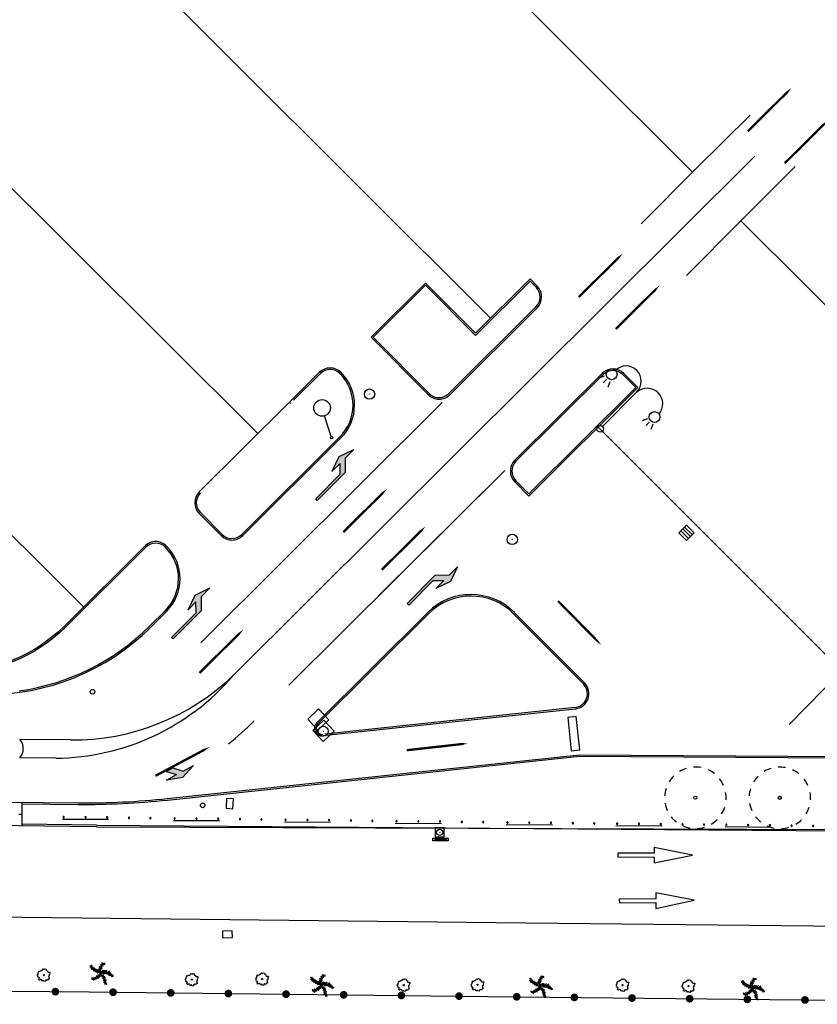
# Model space of a CAD drawing. Units: metres. Extents: x -2317 to 1050, y -572 to 2978.
# Drawn here: x -2069 to -2018, y 1932 to 1996 of the extents above; entities that cross this region are included whole.
import ezdxf

# ---------------------------------------------------------------- set-up
doc = ezdxf.new("R2010")
doc.units = ezdxf.units.M
doc.linetypes.add('CONTINU', pattern=[0])
for name, color, linetype in [('ABORDS-Clôtures', 253, 'Continuous'), ('ABORDS-Eclairage', 7, 'Continuous'), ('ABORDS-Panneaux signalisation', 253, 'Continuous'), ('ABORDS-VOIE', 7, 'Continuous'), ('ABORDS-VRD Assainissement', 7, 'Continuous'), ('ABORDS-VRD Marquage', 7, 'Continuous'), ('ABORDS-végétation', 93, 'Continuous')]:
    doc.layers.add(name, color=color, linetype=linetype)

# ---------------------------------------------------------------- blocks, each defined once
blk = doc.blocks.new('brobVEG14', base_point=(803863, 84374.608))
at = {"color": 0}
blk.add_circle((803863, 84374.608), 1.25, dxfattribs=at)
blk = doc.blocks.new('brobVEG12', base_point=(803875.893, 84365.331))
at = {"color": 0}
for start, end in [(117.692, 131.538), (90, 103.846), (62.308, 76.154), (145.385, 159.231), (34.615, 48.462), (6.923, 20.769), (173.077, 186.923), (339.231, 353.077), (200.769, 214.615), (228.462, 242.308), (311.538, 325.385), (256.154, 270), (283.846, 297.692)]:
    blk.add_arc((803875.893, 84365.328), 1.25, start, end, dxfattribs=at)
blk = doc.blocks.new('ASS07', base_point=(803873.287, 84328.065))
at = {"color": 0}
for p, q in [((803873.287, 84328.065), (803873.287, 84333.065)), ((803873.287, 84333.065), (803878.287, 84333.065)), ((803874.537, 84328.315), (803874.537, 84332.815)), ((803875.787, 84332.815), (803875.787, 84328.315)), ((803877.037, 84328.315), (803877.037, 84332.815)), ((803878.287, 84333.065), (803878.287, 84328.065)), ((803878.287, 84328.065), (803873.287, 84328.065))]:
    blk.add_line(p, q, dxfattribs=at)
blk = doc.blocks.new('ASS03', base_point=(803885.871, 84354.35))
at = {"color": 0}
for radius in [1.25, 0.024]:
    blk.add_circle((803885.871, 84354.35), radius, dxfattribs=at)
blk = doc.blocks.new('ASS06', base_point=(803812.638, 84296.589))
at = {"color": 0}
for p, q in [((803811.388, 84296.589), (803811.388, 84297.039)), ((803811.388, 84297.039), (803813.888, 84297.039)), ((803813.888, 84296.589), (803811.388, 84296.589)), ((803812.638, 84296.681), (803811.657, 84296.681)), ((803811.806, 84296.772), (803812.638, 84296.772)), ((803812.638, 84296.863), (803812.001, 84296.863)), ((803812.638, 84296.955), (803812.314, 84296.955)), ((803812.638, 84296.955), (803812.976, 84296.955)), ((803813.29, 84296.863), (803812.638, 84296.863)), ((803812.638, 84296.772), (803813.485, 84296.772)), ((803813.634, 84296.681), (803812.638, 84296.681)), ((803813.888, 84297.039), (803813.888, 84296.589))]:
    blk.add_line(p, q, dxfattribs=at)
blk.add_arc((803812.645, 84295.234), 1.752, 50.662, 129.338, dxfattribs=at)
blk = doc.blocks.new('ASS01', base_point=(803881.296, 84331.049))
at = {"color": 0}
for p, q in [((803886.291, 84336.045), (803881.296, 84336.045)), ((803881.296, 84336.045), (803881.296, 84331.049)), ((803886.291, 84331.049), (803886.291, 84336.045)), ((803881.296, 84331.049), (803886.291, 84331.049))]:
    blk.add_line(p, q, dxfattribs=at)
for radius in [1.75, 0.049]:
    blk.add_circle((803883.796, 84333.549), radius, dxfattribs=at)
blk = doc.blocks.new('brobECL03', base_point=(803465.365, 84510.827))
at = {"lineweight": -3}
for p, q in [((803465.365, 84511.14), (803465.365, 84515.665)), ((803461.979, 84514.126), (803462.185, 84514.595)), ((803462.552, 84514.489), (803462.552, 84514.06)), ((803463.125, 84514.126), (803462.919, 84514.595)), ((803467.81, 84514.595), (803467.604, 84514.126)), ((803468.177, 84514.06), (803468.177, 84514.489)), ((803468.544, 84514.595), (803468.75, 84514.126))]:
    blk.add_line(p, q, dxfattribs=at)
for centre, radius in [((803462.552, 84515.177), 0.5), ((803468.177, 84515.177), 0.5), ((803465.365, 84510.827), 0.313)]:
    blk.add_circle(centre, radius, dxfattribs=at)
for centre, radius, start, end in [((803463.95, 84515.665), 1.415, 0, 179.505), ((803466.829, 84515.549), 1.454, 5.013, 175.197)]:
    blk.add_arc(centre, radius, start, end, dxfattribs=at)
blk = doc.blocks.new('FLUNIDIR')
blk.add_lwpolyline([(0.003, 0.003, 0.15, 0.15, 0), (2.003, 0.003, 0.7, 0, 0), (4.003, 0.003, 0, 0, 0)], format="xyseb")
blk = doc.blocks.new('FLBIDIRG')
at = {"linetype": 'Continuous', "lineweight": -3}
blk.add_hatch(color=256, dxfattribs=at).paths.add_polyline_path([(1.503, 0.925), (0.503, 0.575), (1.253, 0.575), (0.753, 0.075), (1.253, 0.075), (1.753, 0.575), (2.503, 0.575)], flags=0)
for p, q in [((1.503, 0.925), (0.503, 0.575)), ((2.503, 0.575), (1.503, 0.925)), ((0.503, 0.575), (1.253, 0.575)), ((0.753, 0.075), (1.253, 0.575)), ((0.753, 0.075), (1.253, 0.075)), ((1.253, 0.075), (1.753, 0.575)), ((1.753, 0.575), (2.503, 0.575))]:
    blk.add_line(p, q, dxfattribs=at)
blk.add_lwpolyline([(0.003, 0, 0.15, 0.15, 0), (2.003, 0, 0.7, 0, 0), (4.003, 0, 0, 0, 0)], format="xyseb", dxfattribs=at)
blk = doc.blocks.new('FLUNITDR')
at = {"linetype": 'Continuous', "lineweight": -3}
blk.add_hatch(color=256, dxfattribs=at).paths.add_polyline_path([(2.753, -0.579), (2.003, -0.579), (3.003, -0.929), (4.003, -0.579), (3.253, -0.579), (2.603, 0.071), (0.003, 0.071), (0.003, -0.079), (2.253, -0.079)], flags=0)
for p, q in [((0.003, 0.071), (2.603, 0.071)), ((0.003, 0.071), (0.003, -0.079)), ((2.603, 0.071), (3.253, -0.579)), ((0.003, -0.079), (2.253, -0.079)), ((2.003, -0.579), (2.753, -0.579)), ((3.003, -0.929), (2.003, -0.579)), ((2.253, -0.079), (2.753, -0.579)), ((4.003, -0.579), (3.003, -0.929)), ((3.253, -0.579), (4.003, -0.579))]:
    blk.add_line(p, q, dxfattribs=at)
blk = doc.blocks.new('V004')
at = {"linetype": 'Continuous', "lineweight": -3}
for p, q in [((-0.829177, -0.106991), (-0.748934, 0)), ((-0.748934, 0.401214), (-0.615195, 0.401214)), ((-0.695438, 0.294224), (-0.748934, 0.401214)), ((-0.748934, 0.267476), (-0.695438, 0.294224)), ((-0.748934, 0.106991), (-0.748934, 0.267476)), ((-0.748934, 0), (-0.748934, 0.106991)), ((-0.615195, 0.401214), (-0.508205, 0.481457)), ((-0.508205, 0.481457), (-0.427962, 0.481457)), ((-0.427962, 0.5617), (-0.320972, 0.588448)), ((-0.427962, 0.481457), (-0.427962, 0.5617)), ((-0.320972, 0.588448), (-0.294224, 0.668691)), ((-0.294224, 0.668691), (-0.240729, 0.775681)), ((-0.240729, 0.775681), (-0.133738, 0.722186)), ((-0.133738, 0.722186), (-0.026748, 0.829177)), ((-0.026748, 0.829177), (0.133738, 0.802429)), ((0.133738, 0.802429), (0.240729, 0.668691)), ((0.240729, 0.668691), (0.374467, 0.641943)), ((0.374467, 0.641943), (0.374467, 0.534953)), ((0.374467, 0.534953), (0.508205, 0.481457)), ((0.508205, 0.481457), (0.588448, 0.508205)), ((0.588448, 0.508205), (0.722186, 0.534953)), ((0.722186, 0.026748), (0.615195, -0.026748)), ((0.722186, 0.401214), (0.695438, 0.240729)), ((0.695438, 0.240729), (0.695438, 0.160486)), ((0.695438, 0.160486), (0.722186, 0.026748)), ((0.722186, 0.534953), (0.722186, 0.401214)), ((-0.775681, -0.213981), (-0.829177, -0.106991)), ((-0.695438, -0.267476), (-0.775681, -0.213981)), ((-0.722186, -0.401214), (-0.695438, -0.267476)), ((-0.641943, -0.401214), (-0.722186, -0.401214)), ((-0.481457, -0.45471), (-0.641943, -0.401214)), ((-0.534953, -0.615195), (-0.481457, -0.45471)), ((-0.481457, -0.748934), (-0.534953, -0.615195)), ((-0.401214, -0.722186), (-0.481457, -0.748934)), ((-0.294224, -0.641943), (-0.401214, -0.722186)), ((-0.133738, -0.641943), (-0.294224, -0.641943)), ((-0.080243, -0.775681), (-0.133738, -0.641943)), ((0.026748, -0.775681), (-0.080243, -0.775681)), ((0.133738, -0.668691), (0.026748, -0.775681)), ((0.133738, -0.775681), (0.133738, -0.668691)), ((0.347719, -0.775681), (0.133738, -0.775681)), ((0.427962, -0.534953), (0.347719, -0.668691)), ((0.347719, -0.668691), (0.347719, -0.775681)), ((0.615195, -0.588448), (0.427962, -0.534953)), ((0.615195, -0.026748), (0.695438, -0.160486)), ((0.641943, -0.45471), (0.615195, -0.588448)), ((0.802429, -0.320972), (0.641943, -0.45471)), ((0.695438, -0.160486), (0.722186, -0.267476)), ((0.722186, -0.267476), (0.802429, -0.320972))]:
    blk.add_line(p, q, dxfattribs=at)
blk.add_circle((0, 0), 0.080243, dxfattribs=at)
blk = doc.blocks.new('V015')
at = {"linetype": 'Continuous', "lineweight": -3}
for p, q in [((-0.001754, 1.027127), (-0.030726, 1.34318)), ((0.148371, 1.200078), (0.11106, 1.357227)), ((-1.330936, 0.638205), (-1.499937, 0.651374)), ((-1.145694, 0.470521), (-1.479306, 0.46262)), ((-1.031563, 0.382728), (-1.344105, 0.320395)), ((-1.184322, 0.503004), (-1.305476, 0.796232)), ((-0.841053, 0.258063), (-1.239632, 0.215922)), ((-0.958695, 0.331808), (-1.08775, 0.607477)), ((-0.629472, 0.148322), (-0.971864, 0.092134)), ((-0.688294, 0.176415), (-0.878804, 0.508272)), ((-0.344146, 0.038581), (-0.730434, 0.016633)), ((-0.473201, 0.082477), (-0.654932, 0.416089)), ((-0.192265, -0.00356), (-0.484615, 0.357268)), ((-0.068477, 0.117594), (-0.319564, 0.424869)), ((-0.140467, 0.33532), (-0.292349, 0.59782)), ((-0.15188, 0.612745), (-0.276546, 0.814668)), ((-0.083401, 0.875245), (-0.152758, 1.072779)), ((-0.152758, 0.425747), (0.092184, 0.66981)), ((-0.143979, 0.670688), (0.096574, 0.848029)), ((-0.111496, 0.222945), (0.033363, 0.452962)), ((-0.064965, 0.916508), (0.204559, 1.007812)), ((0.082527, 0.074576), (0.102719, 0.262452)), ((0.087794, 1.140379), (0.381899, 1.235195)), ((0.104475, 0.085111), (0.260746, -0.032092)), ((0.165052, 0.113205), (0.274793, 0.439793)), ((0.238798, 0.142176), (0.509199, -0.081695)), ((0.279182, 0.156223), (0.409115, 0.459986)), ((0.354684, 0.179049), (0.626842, -0.035165)), ((0.431942, 0.197486), (0.574166, 0.448573)), ((0.505688, 0.210654), (0.74624, -0.013217)), ((0.620696, 0.223823), (0.797159, 0.496859)), ((0.625086, 0.224701), (0.886708, -0.027264)), ((0.812084, 0.227335), (1.078096, -0.058869)), ((0.858614, 0.223823), (1.107946, 0.487201)), ((0.972745, 0.208899), (1.228222, 0.374827)), ((1.056148, 0.193096), (1.20364, -0.156319)), ((1.188715, 0.156223), (1.377469, -0.137005)), ((1.217686, 0.145688), (1.369568, 0.251039)), ((1.324794, 0.103547), (1.558322, 0.070186)), ((1.353765, 0.089501), (1.556566, -0.237966)), ((1.488966, 0.016633), (1.645237, -0.208995)), ((-0.686538, -0.927139), (-0.986789, -0.854271)), ((-0.769063, -0.946453), (-0.819983, -1.099652)), ((-0.438962, -0.817398), (-0.716387, -0.754187)), ((-0.550459, -0.877975), (-0.690927, -1.162423)), ((-0.242307, -0.649714), (-0.540802, -0.674296)), ((-0.402089, -0.791938), (-0.446864, -0.995617)), ((-0.106228, -0.445157), (-0.443352, -0.525048)), ((-0.035993, -0.251135), (-0.27918, -0.370533)), ((-0.205434, -0.604062), (-0.205434, -0.841102)), ((-0.069355, -0.361754), (-0.078134, -0.664639)), ((-0.016679, -0.13876), (0.035997, -0.532072)), ((0.096574, -0.097498), (0.239237, -0.09662)), ((0.155395, -0.148418), (0.133447, -0.453936)), ((0.230897, -0.217774), (0.511833, -0.201971)), ((0.313422, -0.302055), (0.287962, -0.557532)), ((0.32659, -0.316102), (0.668982, -0.352975)), ((0.425796, -0.43111), (0.740094, -0.494321)), ((0.475838, -0.494321), (0.466181, -0.720826)), ((0.60226, -0.675174), (0.547828, -0.99035)), ((0.549584, -0.59616), (0.901633, -0.741018)), ((0.72078, -0.886754), (0.632987, -1.19754)), ((0.661081, -0.77438), (0.916558, -0.941186)), ((0.812084, -1.090433), (0.777406, -1.246265)), ((0.779601, -1.01142), (0.968355, -1.093945)), ((0.837544, -1.158912), (1.02542, -1.23178)), ((1.532862, -0.009705), (1.74971, -0.072916)), ((0.877051, -1.280066), (1.084242, -1.330985))]:
    blk.add_line(p, q, dxfattribs=at)
blk.add_lwpolyline([(-0.192265, -0.00356), (-0.461672, -0.124195)], dxfattribs=at)
blk.add_circle((0, 0), 0.087796, dxfattribs=at)
for centre, radius, start, end in [((0.768835, 0.512584), 0.926307, 118.737403, 208.269411), ((0.374995, 2.331972), 2.403827, 221.052053, 258.970911), ((0.733554, -1.225385), 1.454215, 48.760158, 117.362808), ((-0.936896, -0.035752), 0.926307, 267.100306, 356.632314), ((-1.47665, -1.985097), 2.456924, 14.152508, 51.277453)]:
    blk.add_arc(centre, radius, start, end, dxfattribs=at)
blk = doc.blocks.new('SIH01', base_point=(803811.118, 84391.559))
at = {"color": 0}
for p, q in [((803815.868, 84391.809), (803811.118, 84391.809)), ((803811.118, 84391.809), (803811.118, 84391.309)), ((803820.868, 84391.559), (803815.868, 84392.559)), ((803815.868, 84392.559), (803815.868, 84391.809)), ((803815.868, 84390.559), (803820.868, 84391.559)), ((803811.118, 84391.309), (803815.868, 84391.309)), ((803815.868, 84391.309), (803815.868, 84390.559))]:
    blk.add_line(p, q, dxfattribs=at)
blk = doc.blocks.new('brobv004')
at = {"color": 0, "linetype": 'ByBlock'}
for p, q in [((-0.829177, -0.106991), (-0.748934, 0)), ((-0.748934, 0.401214), (-0.615195, 0.401214)), ((-0.695438, 0.294224), (-0.748934, 0.401214)), ((-0.748934, 0.267476), (-0.695438, 0.294224)), ((-0.748934, 0.106991), (-0.748934, 0.267476)), ((-0.748934, 0), (-0.748934, 0.106991)), ((-0.615195, 0.401214), (-0.508205, 0.481457)), ((-0.508205, 0.481457), (-0.427962, 0.481457)), ((-0.427962, 0.5617), (-0.320972, 0.588448)), ((-0.427962, 0.481457), (-0.427962, 0.5617)), ((-0.320972, 0.588448), (-0.294224, 0.668691)), ((-0.294224, 0.668691), (-0.240729, 0.775681)), ((-0.240729, 0.775681), (-0.133738, 0.722186)), ((-0.133738, 0.722186), (-0.026748, 0.829177)), ((-0.026748, 0.829177), (0.133738, 0.802429)), ((0.133738, 0.802429), (0.240729, 0.668691)), ((0.240729, 0.668691), (0.374467, 0.641943)), ((0.374467, 0.641943), (0.374467, 0.534953)), ((0.374467, 0.534953), (0.508205, 0.481457)), ((0.508205, 0.481457), (0.588448, 0.508205)), ((0.588448, 0.508205), (0.722186, 0.534953)), ((0.722186, 0.026748), (0.615195, -0.026748)), ((0.722186, 0.401214), (0.695438, 0.240729)), ((0.695438, 0.240729), (0.695438, 0.160486)), ((0.695438, 0.160486), (0.722186, 0.026748)), ((0.722186, 0.534953), (0.722186, 0.401214)), ((-0.775681, -0.213981), (-0.829177, -0.106991)), ((-0.695438, -0.267476), (-0.775681, -0.213981)), ((-0.722186, -0.401214), (-0.695438, -0.267476)), ((-0.641943, -0.401214), (-0.722186, -0.401214)), ((-0.481457, -0.45471), (-0.641943, -0.401214)), ((-0.534953, -0.615195), (-0.481457, -0.45471)), ((-0.481457, -0.748934), (-0.534953, -0.615195)), ((-0.401214, -0.722186), (-0.481457, -0.748934)), ((-0.294224, -0.641943), (-0.401214, -0.722186)), ((-0.133738, -0.641943), (-0.294224, -0.641943)), ((-0.080243, -0.775681), (-0.133738, -0.641943)), ((0.026748, -0.775681), (-0.080243, -0.775681)), ((0.133738, -0.668691), (0.026748, -0.775681)), ((0.133738, -0.775681), (0.133738, -0.668691)), ((0.347719, -0.775681), (0.133738, -0.775681)), ((0.427962, -0.534953), (0.347719, -0.668691)), ((0.347719, -0.668691), (0.347719, -0.775681)), ((0.615195, -0.588448), (0.427962, -0.534953)), ((0.615195, -0.026748), (0.695438, -0.160486)), ((0.641943, -0.45471), (0.615195, -0.588448)), ((0.802429, -0.320972), (0.641943, -0.45471)), ((0.695438, -0.160486), (0.722186, -0.267476)), ((0.722186, -0.267476), (0.802429, -0.320972))]:
    blk.add_line(p, q, dxfattribs=at)
blk.add_circle((0, 0), 0.080243, dxfattribs=at)
blk = doc.blocks.new('BROBV015')
at = {"linetype": 'Continuous', "lineweight": -3}
for p, q in [((-0.001754, 1.027127), (-0.030726, 1.34318)), ((0.148371, 1.200078), (0.11106, 1.357227)), ((-1.330936, 0.638205), (-1.499937, 0.651374)), ((-1.145694, 0.470521), (-1.479306, 0.46262)), ((-1.031563, 0.382728), (-1.344105, 0.320395)), ((-1.184322, 0.503004), (-1.305476, 0.796232)), ((-0.841053, 0.258063), (-1.239632, 0.215922)), ((-0.958695, 0.331808), (-1.08775, 0.607477)), ((-0.629472, 0.148322), (-0.971864, 0.092134)), ((-0.688294, 0.176415), (-0.878804, 0.508272)), ((-0.344146, 0.038581), (-0.730434, 0.016633)), ((-0.473201, 0.082477), (-0.654932, 0.416089)), ((-0.192265, -0.00356), (-0.484615, 0.357268)), ((-0.068477, 0.117594), (-0.319564, 0.424869)), ((-0.140467, 0.33532), (-0.292349, 0.59782)), ((-0.15188, 0.612745), (-0.276546, 0.814668)), ((-0.083401, 0.875245), (-0.152758, 1.072779)), ((-0.152758, 0.425747), (0.092184, 0.66981)), ((-0.143979, 0.670688), (0.096574, 0.848029)), ((-0.111496, 0.222945), (0.033363, 0.452962)), ((-0.064965, 0.916508), (0.204559, 1.007812)), ((0.082527, 0.074576), (0.102719, 0.262452)), ((0.087794, 1.140379), (0.381899, 1.235195)), ((0.104475, 0.085111), (0.260746, -0.032092)), ((0.165052, 0.113205), (0.274793, 0.439793)), ((0.238798, 0.142176), (0.509199, -0.081695)), ((0.279182, 0.156223), (0.409115, 0.459986)), ((0.354684, 0.179049), (0.626842, -0.035165)), ((0.431942, 0.197486), (0.574166, 0.448573)), ((0.505688, 0.210654), (0.74624, -0.013217)), ((0.620696, 0.223823), (0.797159, 0.496859)), ((0.625086, 0.224701), (0.886708, -0.027264)), ((0.812084, 0.227335), (1.078096, -0.058869)), ((0.858614, 0.223823), (1.107946, 0.487201)), ((0.972745, 0.208899), (1.228222, 0.374827)), ((1.056148, 0.193096), (1.20364, -0.156319)), ((1.188715, 0.156223), (1.377469, -0.137005)), ((1.217686, 0.145688), (1.369568, 0.251039)), ((1.324794, 0.103547), (1.558322, 0.070186)), ((1.353765, 0.089501), (1.556566, -0.237966)), ((1.488966, 0.016633), (1.645237, -0.208995)), ((-0.686538, -0.927139), (-0.986789, -0.854271)), ((-0.769063, -0.946453), (-0.819983, -1.099652)), ((-0.438962, -0.817398), (-0.716387, -0.754187)), ((-0.550459, -0.877975), (-0.690927, -1.162423)), ((-0.242307, -0.649714), (-0.540802, -0.674296)), ((-0.402089, -0.791938), (-0.446864, -0.995617)), ((-0.106228, -0.445157), (-0.443352, -0.525048)), ((-0.035993, -0.251135), (-0.27918, -0.370533)), ((-0.205434, -0.604062), (-0.205434, -0.841102)), ((-0.069355, -0.361754), (-0.078134, -0.664639)), ((-0.016679, -0.13876), (0.035997, -0.532072)), ((0.096574, -0.097498), (0.239237, -0.09662)), ((0.155395, -0.148418), (0.133447, -0.453936)), ((0.230897, -0.217774), (0.511833, -0.201971)), ((0.313422, -0.302055), (0.287962, -0.557532)), ((0.32659, -0.316102), (0.668982, -0.352975)), ((0.425796, -0.43111), (0.740094, -0.494321)), ((0.475838, -0.494321), (0.466181, -0.720826)), ((0.60226, -0.675174), (0.547828, -0.99035)), ((0.549584, -0.59616), (0.901633, -0.741018)), ((0.72078, -0.886754), (0.632987, -1.19754)), ((0.661081, -0.77438), (0.916558, -0.941186)), ((0.812084, -1.090433), (0.777406, -1.246265)), ((0.779601, -1.01142), (0.968355, -1.093945)), ((0.837544, -1.158912), (1.02542, -1.23178)), ((1.532862, -0.009705), (1.74971, -0.072916)), ((0.877051, -1.280066), (1.084242, -1.330985))]:
    blk.add_line(p, q, dxfattribs=at)
blk.add_lwpolyline([(-0.192265, -0.00356), (-0.461672, -0.124195)], dxfattribs=at)
blk.add_circle((0, 0), 0.087796, dxfattribs=at)
for centre, radius, start, end in [((0.768835, 0.512584), 0.926307, 118.737403, 208.269411), ((0.374995, 2.331972), 2.403827, 221.052053, 258.970911), ((0.733554, -1.225385), 1.454215, 48.760158, 117.362808), ((-0.936896, -0.035752), 0.926307, 267.100306, 356.632314), ((-1.47665, -1.985097), 2.456924, 14.152508, 51.277453)]:
    blk.add_arc(centre, radius, start, end, dxfattribs=at)
blk = doc.blocks.new('brobGeoRond')
at = {"const_width": 0.499}
blk.add_lwpolyline([(-0.2505, 0, 1), (0.2505, 0, 1)], format="xyb", close=True, dxfattribs=at)
blk = doc.blocks.new('brobAFF05', base_point=(803877.66, 84325.412))
at = {"color": 0}
for radius in [1.25, 0.024]:
    blk.add_circle((803877.66, 84325.412), radius, dxfattribs=at)
blk = doc.blocks.new('brobMOB02', base_point=(803663.137, 84656.539))
at = {"color": 0}
blk.add_line((803663.137, 84656.726), (803663.137, 84660.239), dxfattribs=at)
for centre, radius in [((803663.137, 84661.589), 1.35), ((803663.137, 84656.539), 0.188)]:
    blk.add_circle(centre, radius, dxfattribs=at)

msp = doc.modelspace()

# ---------------------------------------------------------------- linework, layer by layer
at = {"layer": 'ABORDS-Clôtures', "ltscale": 3}
msp.add_lwpolyline([(-2136.138, 1933.643), (-2134.612, 1933.657), (-2126.175, 1933.644), (-2100.825, 1933.366), (-2064.916, 1933.051), (-2039.008, 1932.759), (-2016.574, 1932.51), (-2001.018, 1932.248)], dxfattribs=at)
at = {"layer": 'ABORDS-VOIE', "ltscale": 3}
for p, q in [((-2043.04, 1979.131), (-2046.586, 1975.606)), ((-2043.04, 1978.99), (-2046.445, 1975.605)), ((-2039.797, 1975.869), (-2043.04, 1979.131)), ((-2039.797, 1975.727), (-2043.04, 1978.99)), ((-2039.797, 1975.869), (-2036.251, 1979.394)), ((-2036.251, 1979.394), (-2039.797, 1975.869)), ((-2036.251, 1979.253), (-2039.797, 1975.727)), ((-2035.787, 1978.927), (-2036.251, 1979.394)), ((-2035.858, 1978.857), (-2036.251, 1979.253)), ((-2035.862, 1977.584), (-2041.535, 1971.944)), ((-2035.791, 1977.513), (-2041.465, 1971.873)), ((-2046.586, 1975.606), (-2042.879, 1971.877)), ((-2046.445, 1975.605), (-2042.808, 1971.948)), ((-2049.955, 1973.317), (-2051.874, 1971.408)), ((-2049.884, 1973.246), (-2051.623, 1971.517)), ((-2048.611, 1973.242), (-2048.495, 1973.125)), ((-2048.54, 1973.313), (-2048.534, 1973.306)), ((-2031.561, 1973.258), (-2037.235, 1967.618)), ((-2031.491, 1973.187), (-2037.164, 1967.547)), ((-2029.372, 1972.333), (-2030.218, 1973.184)), ((-2029.23, 1972.332), (-2030.147, 1973.254)), ((-2029.372, 1972.333), (-2036.322, 1965.423)), ((-2029.23, 1972.332), (-2036.322, 1965.282)), ((-2029.23, 1972.332), (-2036.322, 1965.282)), ((-2048.617, 1969.134), (-2054.999, 1962.789)), ((-2048.546, 1969.063), (-2054.929, 1962.718)), ((-2037.239, 1966.204), (-2036.322, 1965.282)), ((-2037.168, 1966.274), (-2036.322, 1965.423)), ((-2057.725, 1965.592), (-2057.756, 1965.561)), ((-2057.76, 1964.147), (-2056.343, 1962.722)), ((-2057.689, 1964.218), (-2056.272, 1962.793)), ((-2059.887, 1962.032), (-2059.775, 1961.919)), ((-2059.887, 1962.032), (-2059.881, 1962.025)), ((-2059.964, 1957.854), (-2061.006, 1956.817)), ((-2059.893, 1957.783), (-2060.936, 1956.746)), ((-2037.687, 1958.003), (-2032.783, 1953.069)), ((-2042.906, 1957.721), (-2050.122, 1950.547)), ((-2042.836, 1957.65), (-2050.052, 1950.476)), ((-2037.249, 1957.704), (-2032.712, 1953.14)), ((-2033.315, 1951.44), (-2049.717, 1949.695)), ((-2033.326, 1951.54), (-2049.604, 1949.808)), ((-2069.289, 1945.36), (-2069.304, 1943.86)), ((-2069.497, 1944.612), (-2069.297, 1944.61)), ((-2064.442, 1943.79), (-1998.757, 1943.55)), ((-2064.441, 1943.89), (-1998.756, 1943.406))]:
    msp.add_line(p, q, dxfattribs=at)
at = {"layer": 'ABORDS-VOIE', "linetype": 'CONTINU'}
for p, q in [((-2004.18, 1948.256), (-2033.043, 1948.452)), ((-2004.082, 1948.157), (-2033.043, 1948.352))]:
    msp.add_line(p, q, dxfattribs=at)
at = {"layer": 'ABORDS-VOIE', "ltscale": 3}
for points in [[(-2021.62, 1987.371), (-2055.544, 1953.619)], [(-2057.756, 1965.561), (-2051.923, 1971.359), (-2051.809, 1971.316)], [(-2041.955, 1971.371), (-2057.66, 1955.746)], [(-2037.888, 1966.953), (-2051.927, 1952.998)], [(-2037.888, 1966.953), (-2046.093, 1958.797)], [(-2049.997, 1951.444), (-2049.333, 1950.738), (-2050.044, 1950.069), (-2050.707, 1950.775), (-2049.997, 1951.444)], [(-2066.127, 1949.428), (-2069.422, 1949.46)], [(-2067.096, 1948.24), (-2069.435, 1948.262)], [(-2064.442, 1943.79), (-2078.004, 1943.948)], [(-2064.441, 1943.89), (-2069.304, 1943.947)], [(-2063.657, 1944.251), (-2066.657, 1944.267)], [(-2056.442, 1944.163), (-2059.442, 1944.18)], [(-2049.227, 1944.075), (-2052.227, 1944.092)], [(-2042.012, 1943.988), (-2045.012, 1944.004)], [(-2034.797, 1943.9), (-2037.797, 1943.917)], [(-2027.661, 1943.827), (-2030.661, 1943.843)], [(-2020.565, 1943.736), (-2023.565, 1943.778)], [(-2106.454, 1937.824), (-2093.812, 1938.137), (-2073.131, 1937.955), (-2036.523, 1937.554), (-2001.234, 1937.176), (-1968.953, 1936.864), (-1932.291, 1936.514), (-1899.456, 1936.216), (-1864.694, 1935.864), (-1832.924, 1935.531), (-1798.211, 1935.172)]]:
    msp.add_lwpolyline(points, dxfattribs=at)
for points in [[(-2059.775, 1961.919), (-2059.887, 1962.032, 0.414214), (-2061.301, 1962.036), (-2061.301, 1962.036), (-2066.555, 1956.813, -0.200787), (-2073.707, 1953.905), (-2073.707, 1953.905), (-2120.896, 1954.384)], [(-2059.846, 1961.849), (-2059.958, 1961.962, 0.414214), (-2061.231, 1961.965), (-2061.231, 1961.965), (-2066.485, 1956.742, -0.200787), (-2073.708, 1953.805), (-2073.708, 1953.805), (-2120.796, 1954.283), (-2120.832, 1949.228)], [(-2067.096, 1948.24, 0.215873), (-2055.544, 1953.619)], [(-2067.096, 1948.24, 0.215873), (-2055.544, 1953.619)], [(-2066.127, 1949.428, 0.195106), (-2055.544, 1953.619)], [(-2055.863, 1949.18, 0.030402), (-2054.188, 1950.67)], [(-2033.043, 1948.452), (-2059.841, 1945.601, -0.029045), (-2065.638, 1945.323), (-2065.638, 1945.323), (-2072.489, 1945.392)], [(-2033.043, 1948.352), (-2059.83, 1945.502, -0.029045), (-2065.639, 1945.223), (-2065.639, 1945.223), (-2069.29, 1945.26)]]:
    msp.add_lwpolyline(points, format="xyb", dxfattribs=at)
for points in [[(-2033.239, 1950.952), (-2033.796, 1950.893), (-2033.565, 1948.727), (-2033.009, 1948.786)], [(-2055.978, 1945.626), (-2056.02, 1944.991), (-2055.585, 1944.962), (-2055.543, 1945.598)], [(-2055.62, 1937.02), (-2056.256, 1937.003), (-2056.244, 1936.568), (-2055.608, 1936.585)]]:
    msp.add_lwpolyline(points, close=True, dxfattribs=at)
for points in [[(-2066.616, 1944.419, 1), (-2066.537, 1944.405, 1), (-2066.616, 1944.419)], [(-2065.196, 1944.411, 1), (-2065.117, 1944.397, 1), (-2065.196, 1944.411)], [(-2063.783, 1944.408, 1), (-2063.705, 1944.394, 1), (-2063.783, 1944.408)], [(-2062.368, 1944.375, 1), (-2062.29, 1944.36, 1), (-2062.368, 1944.375)], [(-2060.975, 1944.358, 1), (-2060.896, 1944.343, 1), (-2060.975, 1944.358)], [(-2059.401, 1944.331, 1), (-2059.322, 1944.317, 1), (-2059.401, 1944.331)], [(-2057.981, 1944.324, 1), (-2057.902, 1944.309, 1), (-2057.981, 1944.324)], [(-2056.568, 1944.32, 1), (-2056.49, 1944.306, 1), (-2056.568, 1944.32)], [(-2055.153, 1944.288, 1), (-2055.075, 1944.272, 1), (-2055.153, 1944.288)], [(-2053.76, 1944.271, 1), (-2053.681, 1944.256, 1), (-2053.76, 1944.271)], [(-2052.186, 1944.244, 1), (-2052.107, 1944.229, 1), (-2052.186, 1944.244)], [(-2050.766, 1944.236, 1), (-2050.687, 1944.221, 1), (-2050.766, 1944.236)], [(-2049.353, 1944.233, 1), (-2049.274, 1944.218, 1), (-2049.353, 1944.233)], [(-2047.938, 1944.2, 1), (-2047.859, 1944.185, 1), (-2047.938, 1944.2)], [(-2046.545, 1944.183, 1), (-2046.466, 1944.168, 1), (-2046.545, 1944.183)], [(-2044.971, 1944.156, 1), (-2044.892, 1944.142, 1), (-2044.971, 1944.156)], [(-2043.551, 1944.148, 1), (-2043.472, 1944.134, 1), (-2043.551, 1944.148)], [(-2042.138, 1944.145, 1), (-2042.059, 1944.131, 1), (-2042.138, 1944.145)], [(-2040.723, 1944.112, 1), (-2040.644, 1944.097, 1), (-2040.723, 1944.112)], [(-2039.33, 1944.095, 1), (-2039.251, 1944.08, 1), (-2039.33, 1944.095)], [(-2037.756, 1944.068, 1), (-2037.677, 1944.054, 1), (-2037.756, 1944.068)], [(-2036.336, 1944.061, 1), (-2036.257, 1944.046, 1), (-2036.336, 1944.061)], [(-2034.923, 1944.057, 1), (-2034.844, 1944.043, 1), (-2034.923, 1944.057)], [(-2033.508, 1944.025, 1), (-2033.429, 1944.009, 1), (-2033.508, 1944.025)], [(-2032.115, 1944.008, 1), (-2032.036, 1943.993, 1), (-2032.115, 1944.008)], [(-2030.619, 1943.995, 1), (-2030.541, 1943.981, 1), (-2030.619, 1943.995)], [(-2029.199, 1943.987, 1), (-2029.121, 1943.973, 1), (-2029.199, 1943.987)], [(-2027.787, 1943.984, 1), (-2027.708, 1943.97, 1), (-2027.787, 1943.984)], [(-2026.371, 1943.951, 1), (-2026.293, 1943.936, 1), (-2026.371, 1943.951)], [(-2024.978, 1943.935, 1), (-2024.9, 1943.919, 1), (-2024.978, 1943.935)], [(-2023.522, 1943.93, 1), (-2023.444, 1943.914, 1), (-2023.522, 1943.93)], [(-2022.102, 1943.91, 1), (-2022.024, 1943.894, 1), (-2022.102, 1943.91)], [(-2020.69, 1943.894, 1), (-2020.611, 1943.879, 1), (-2020.69, 1943.894)], [(-2019.275, 1943.861, 1), (-2019.196, 1943.846, 1), (-2019.275, 1943.861)], [(-2017.881, 1943.844, 1), (-2017.803, 1943.829, 1), (-2017.881, 1943.844)]]:
    msp.add_lwpolyline(points, format="xyb", close=True, dxfattribs=at)
at = {"layer": 'ABORDS-VOIE'}
for centre in [(-2064.702, 1952.565), (-2057.537, 1945.179)]:
    msp.add_circle(centre, 0.15, dxfattribs=at)
at = {"layer": 'ABORDS-VOIE', "ltscale": 3}
for centre, radius, start, end in [((-2036.496, 1978.222), 0.9, 314.83217, 44.83217), ((-2036.496, 1978.222), 1, 314.83217, 44.83217), ((-2049.25, 1972.607), 1, 44.83217, 134.83217), ((-2049.25, 1972.607), 0.9, 44.83217, 134.83217), ((-2050.661, 1971.191), 2.9, 314.83217, 44.83217), ((-2050.661, 1971.191), 3, 314.83217, 44.83217), ((-2030.856, 1972.549), 1, 44.83217, 134.83217), ((-2030.856, 1972.549), 0.9, 44.83217, 134.83217), ((-2042.17, 1972.582), 1, 224.83217, 314.83217), ((-2042.17, 1972.582), 0.9, 224.83217, 314.83217), ((-2036.53, 1966.909), 1, 134.83217, 224.83217), ((-2036.53, 1966.909), 0.9, 134.83217, 224.83217), ((-2057.051, 1964.852), 1, 134.83217, 224.83217), ((-2057.051, 1964.852), 0.9, 134.83217, 224.83217), ((-2055.634, 1963.427), 1, 224.83217, 314.83217), ((-2055.634, 1963.427), 0.9, 224.83217, 314.83217), ((-2062.008, 1959.91), 2.9, 314.83217, 44.83217), ((-2062.008, 1959.91), 3, 314.83217, 44.83217), ((-2040.086, 1954.884), 4, 44.83217, 134.83217), ((-2040.086, 1954.884), 3.9, 44.83217, 134.83217), ((-2071.511, 1967.384), 15, 269.41898, 314.83217), ((-2071.511, 1967.384), 14.9, 277.90344, 314.83217), ((-2033.421, 1952.435), 0.9, 276.07366, 44.83217), ((-2033.421, 1952.435), 1, 276.07366, 44.83217), ((-2049.77, 1950.192), 0.5, 134.83217, 276.07366), ((-2049.77, 1950.192), 0.4, 134.83217, 276.07366), ((-2070.101, 1948.868), 0.9, 317.64521, 41.10472)]:
    msp.add_arc(centre, radius, start, end, dxfattribs=at)
at = {"layer": 'ABORDS-VRD Assainissement'}
msp.add_lwpolyline([(-2049.656, 1950.709), (-2048.99, 1950.004), (-2049.701, 1949.334), (-2050.365, 1950.04), (-2049.656, 1950.709)], dxfattribs=at)
at = {"layer": 'ABORDS-VRD Marquage', "lineweight": 0, "flags": 128}
for points in [[(-2038.815, 1976.845), (-2090.232, 2028.112), (-2086.687, 2031.627)], [(-2053.953, 1969.341), (-2101.574, 2016.78), (-2097.993, 2020.387)], [(-2025.676, 1986.335), (-2056.123, 2016.691), (-2059.682, 2013.131)], [(-2112.866, 2005.513), (-2065.283, 1958.078)], [(-2029.018, 1982.983), (-2025.48, 1986.532), (-2021.937, 1990.046)], [(-2026.064, 1979.615), (-2022.54, 1983.169), (-2018.999, 1986.704)], [(-2022.54, 1983.169), (-2009.509, 1970.21), (-2013.092, 1966.656)], [(-2031.816, 1969.762), (-2012.704, 1950.652), (-2009.115, 1954.321)], [(-2015.996, 1953.899), (-2019.406, 1950.441)]]:
    msp.add_lwpolyline(points, dxfattribs=at)

# ---------------------------------------------------------------- block references
at = {"layer": 'ABORDS-Clôtures', "ltscale": 3}
for p, xscale, yscale, zscale, rotation in [((-2067.115, 1933.07), 0.4999999999971192, 0.4999999999971192, 0.4999999999971192, 359.496726647425), ((-2063.365, 1933.034), 0.5000000000099208, 0.5000000000099208, 0.5000000000099208, 359.3543045647319), ((-2059.615, 1932.991), 0.5000000000099208, 0.5000000000099208, 0.5000000000099208, 359.3543045647319), ((-2055.866, 1932.949), 0.5000000000099208, 0.5000000000099208, 0.5000000000099208, 359.3543045647319), ((-2052.116, 1932.907), 0.5000000000099208, 0.5000000000099208, 0.5000000000099208, 359.3543045647319), ((-2048.366, 1932.865), 0.5000000000099208, 0.5000000000099208, 0.5000000000099208, 359.3543045647319), ((-2044.616, 1932.822), 0.5000000000099208, 0.5000000000099208, 0.5000000000099208, 359.3543045647319), ((-2040.867, 1932.78), 0.5000000000099208, 0.5000000000099208, 0.5000000000099208, 359.3543045647319), ((-2037.117, 1932.738), 0.4999999999923098, 0.4999999999923098, 0.4999999999923098, 359.3634417954295), ((-2033.367, 1932.696), 0.4999999999923098, 0.4999999999923098, 0.4999999999923098, 359.3634417954295), ((-2029.617, 1932.655), 0.4999999999923098, 0.4999999999923098, 0.4999999999923098, 359.3634417954295), ((-2025.868, 1932.613), 0.4999999999923098, 0.4999999999923098, 0.4999999999923098, 359.3634417954295), ((-2022.118, 1932.571), 0.4999999999923098, 0.4999999999923098, 0.4999999999923098, 359.3634417954295), ((-2018.368, 1932.53), 0.4999999999923098, 0.4999999999923098, 0.4999999999923098, 359.3634417954295)]:
    msp.add_blockref('brobGeoRond', p, dxfattribs=dict(at, xscale=xscale, yscale=yscale, zscale=zscale, rotation=rotation))
at = {"layer": 'ABORDS-Eclairage', "xscale": 0.6999999999501967, "yscale": 0.6999999999501967, "rotation": 315.1101917424385}
msp.add_blockref('brobECL03', (-2031.695, 1969.651), dxfattribs=at)
at = {"layer": 'ABORDS-Panneaux signalisation'}
for name, p, xscale, yscale, rotation in [('brobAFF05', (-2046.687, 1971.911), 0.2680000000022217, 0.2680000000022217, 92.93873472683265), ('brobMOB02', (-2049.158, 1969.088), 0.3999999999582509, 0.3999999999582509, 17.7447347235054)]:
    msp.add_blockref(name, p, dxfattribs=dict(at, xscale=xscale, yscale=yscale, rotation=rotation))
at = {"layer": 'ABORDS-VOIE', "ltscale": 3}
for p, rotation in [((-2022.092, 1988.986), 44.72735717647131), ((-2019.691, 1986.909), 44.72735717647131), ((-2033.071, 1978.223), 44.72735717647131), ((-2030.67, 1976.146), 44.72735717647131), ((-2048.394, 1962.933), 44.72735717647131), ((-2045.891, 1960.488), 44.72735717647131), ((-2034.428, 1958.457), 314.5155047575734), ((-2057.741, 1953.783), 44.72735717647131), ((-2044.27, 1948.759), 6.384989226108295)]:
    msp.add_blockref('FLUNIDIR', p, dxfattribs=dict(at, rotation=rotation))
at = {"layer": 'ABORDS-VOIE', "ltscale": 3, "extrusion": (0, 0, -1), "zscale": -1, "rotation": 151.9774938758848}
msp.add_blockref('FLBIDIRG', (2060.615, 1947.095), dxfattribs=at)
at = {"layer": 'ABORDS-VOIE', "ltscale": 3}
for p, xscale, yscale, rotation in [((-2030.549, 1941.948), 0.5000000000065317, 0.5000000000065317, 359.8197824668657), ((-2030.443, 1938.96), 0.5000000000088409, 0.5000000000088409, 0.6117824641764701)]:
    msp.add_blockref('SIH01', p, dxfattribs=dict(at, xscale=xscale, yscale=yscale, rotation=rotation))
at = {"layer": 'ABORDS-VRD Assainissement'}
for name, p, xscale, yscale, rotation in [('ASS03', (-2037.403, 1962.465), 0.2719999999996432, 0.2719999999996432, 294.6847033035556), ('ASS07', (-2026.073, 1963.4), 0.1409999999652218, 0.1409999999652218, 225.2587033174709), ('ASS03', (-2049.694, 1950), 0.2580000000001544, 0.2580000000001544, 98.45270329970226), ('ASS01', (-2042.41, 1943.141), 0.1159999999886003, 0.1159999999886003, 359.8247033060003), ('ASS06', (-2042.065, 1942.868), 0.399999999949479, 0.399999999949479, 359.4547033051879)]:
    msp.add_blockref(name, p, dxfattribs=dict(at, xscale=xscale, yscale=yscale, rotation=rotation))
at = {"layer": 'ABORDS-VRD Marquage', "ltscale": 3, "extrusion": (0, 0, -1), "zscale": -1, "rotation": 134.7712992679061}
for p in [(2050.134, 1965.044), (2059.501, 1956.043)]:
    msp.add_blockref('FLUNITDR', p, dxfattribs=at)
at = {"layer": 'ABORDS-VRD Marquage', "ltscale": 3, "rotation": 45.34607960170409}
msp.add_blockref('FLUNITDR', (-2044.195, 1958.249), dxfattribs=at)
at = {"layer": 'ABORDS-végétation'}
for name, p, xscale, yscale, rotation in [('brobVEG12', (-2025.495, 1945.675), 1.599999999976869, 1.599999999976869, 349.4371917448422), ('brobVEG12', (-2020.003, 1945.668), 1.599999999976869, 1.599999999976869, 349.4371917448422), ('brobVEG14', (-2025.495, 1945.675), 0.07999999995835395, 0.07999999995835395, 349.437191744893), ('brobVEG14', (-2020.003, 1945.668), 0.07999999995835395, 0.07999999995835395, 349.437191744893)]:
    msp.add_blockref(name, p, dxfattribs=dict(at, xscale=xscale, yscale=yscale, rotation=rotation))
at = {"layer": 'ABORDS-végétation', "ltscale": 3, "xscale": 0.4999999999643961, "yscale": 0.4999999999643961, "rotation": 349.4117824791385}
for name, p in [('V015', (-2064.188, 1934.293)), ('BROBV015', (-2049.855, 1933.528)), ('BROBV015', (-2035.623, 1933.439)), ('BROBV015', (-2021.827, 1933.301))]:
    msp.add_blockref(name, p, dxfattribs=at)
at = {"layer": 'ABORDS-végétation', "ltscale": 3, "xscale": 0.4999999999643961, "yscale": 0.4999999999643961, "zscale": 0.4999999999643961, "rotation": 349.4117824791385}
for name, p in [('V004', (-2067.871, 1934.14)), ('V004', (-2058.246, 1933.85)), ('brobv004', (-2058.246, 1933.85)), ('V004', (-2053.666, 1933.89)), ('brobv004', (-2044.464, 1933.493)), ('brobv004', (-2039.662, 1933.508)), ('brobv004', (-2030.232, 1933.496)), ('brobv004', (-2025.945, 1933.426))]:
    msp.add_blockref(name, p, dxfattribs=at)

doc.saveas('drawing.dxf')
